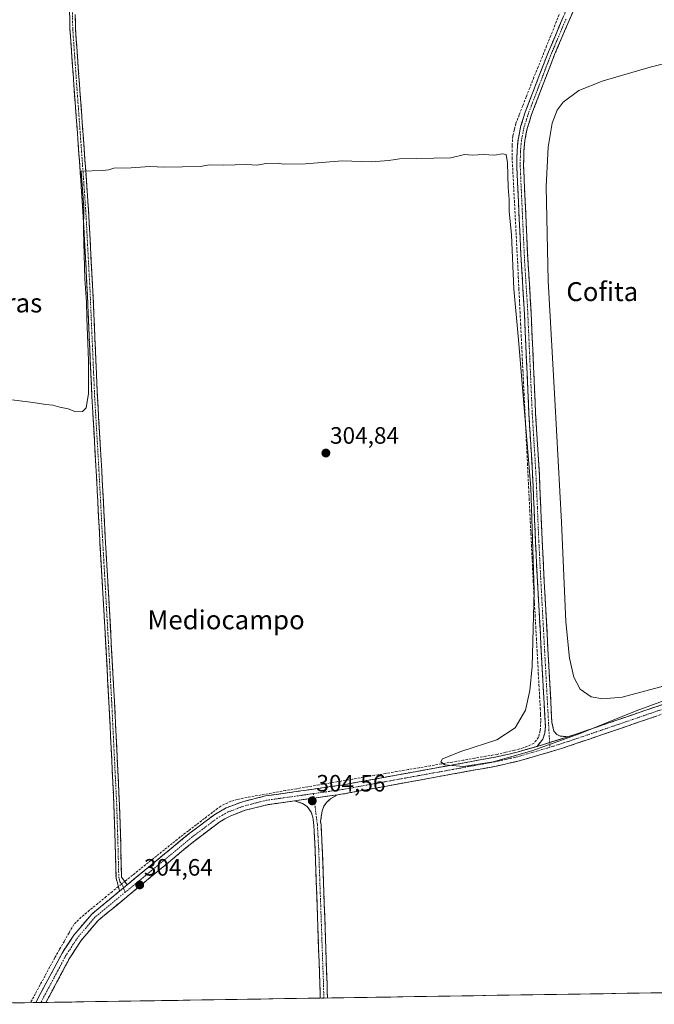
# Model space of a CAD drawing. Units: metres. Extents: x 608057 to 611525, y 4689942 to 4692309.
# Drawn here: x 610948 to 611216, y 4689986 to 4690402 of the extents above; entities that cross this region are included whole.
import ezdxf
from ezdxf.enums import TextEntityAlignment as Align

# ---------------------------------------------------------------- set-up
doc = ezdxf.new("R2010")
doc.units = ezdxf.units.M
doc.header["$MEASUREMENT"] = 0
doc.linetypes.add('TRAZO_Y_PUNTO', pattern=[1, 0.5, -0.25, 0, -0.25])
doc.linetypes.add('TRAZOSX2', pattern=[1.5, 1, -0.5])
for name, color, linetype, lineweight in [('Camino', 19, 'TRAZOSX2', 0), ('Camino Cxs', 19, 'Continuous', 0), ('Camino eje', 19, 'TRAZO_Y_PUNTO', 0), ('Carátula', 7, 'Continuous', 5), ('Corriente artificial lineal', 5, 'TRAZOSX2', 13), ('Corriente artificial lineal oculto', 135, 'TRAZO_Y_PUNTO', 13), ('Cultivos herbáceos CxS', 92, 'Continuous', 0), ('Curva de nivel normal', 36, 'Continuous', 0), ('Municipio CxS', 142, 'Continuous', 0), ('Punto de cota en terreno', 7, 'Continuous', 0), ('Rótulo de punto de cota en terreno', 19, 'Continuous', 0), ('Texto cartográfico', 19, 'Continuous', 0)]:
    doc.layers.add(name, color=color, linetype=linetype, lineweight=lineweight)
doc.styles.add('Arial', font='txt', dxfattribs={"height": 0.2})

# ---------------------------------------------------------------- blocks, each defined once
blk = doc.blocks.new('*U153')
at = {"layer": 'Cultivos herbáceos CxS', "color": 92, "linetype": 'Continuous', "lineweight": 0}
blk.add_polyline3d([(611516.66, 4690502.29, 307.71), (611524.73, 4689995.67, 304.76), (610908.38, 4689986.01, 304.63), (610908.38, 4689986.01, 304.63), (610908.28, 4689989.37, 304.53), (610908.27, 4689989.53, 304.53), (610903.13, 4690090.29, 304.41), (610898.09, 4690191.54, 304.34), (610898.09, 4690191.56, 304.34), (610898.09, 4690191.57, 304.34), (610894.08, 4690267.94, 305.54), (610889.6, 4690354.39, 305.68), (610889.6, 4690354.4, 305.68), (610889.6, 4690354.41, 305.68), (610884.54, 4690449.44, 306.01)], dxfattribs=at)
blk = doc.blocks.new('5PATER')
at = {"layer": 'Carátula', "linetype": 'Continuous', "lineweight": 5}
h = blk.add_hatch(color=250, dxfattribs=at)
edge = h.paths.add_edge_path()
edge.add_ellipse((0, 0.01), major_axis=(-1.33, -1.34), ratio=0.999422, start_angle=0, end_angle=360)

msp = doc.modelspace()

# ---------------------------------------------------------------- linework, layer by layer
at = {"layer": 'Camino', "color": 19, "linetype": 'TRAZOSX2', "lineweight": 0}
for points in [[(610990.47, 4690033.84), (610988.94, 4690039.44), (610988.56, 4690054.11), (610988.04, 4690070.18), (610985.93, 4690113.62), (610983.51, 4690157.39), (610981.88, 4690185.7), (610980.55, 4690211.26), (610978.72, 4690242.69), (610976.78, 4690287.13), (610974.97, 4690320.98), (610973.46, 4690342.38), (610971.12, 4690374.48), (610969.47, 4690397.86), (610969.09, 4690413.66), (610967.19, 4690440.63), (610966.35, 4690455.88), (610965.56, 4690469.53), (610965.15, 4690481.62), (610963.37, 4690525.02), (610964.55, 4690525.07)], [(611166.91, 4690094.96), (611169.31, 4690097.96), (611170.16, 4690100.48), (611170.42, 4690103.32), (611166.97, 4690166.84), (611166.24, 4690181.39), (611165.04, 4690209.54), (611163.46, 4690235.23), (611161.47, 4690279.75), (611160.17, 4690300.53), (611158.81, 4690330.05), (611158.36, 4690340.04), (611158.44, 4690346.21), (611158.89, 4690351.19), (611159.97, 4690356.71), (611161.93, 4690362.87), (611168.09, 4690378.99), (611171.71, 4690388.31), (611177.84, 4690402.76), (611184.15, 4690416.93)], [(611186.69, 4690415.63), (611180.46, 4690401.62), (611174.35, 4690387.24), (611170.76, 4690377.97), (611164.62, 4690361.92), (611162.74, 4690356), (611161.72, 4690350.79), (611161.29, 4690346.06), (611161.21, 4690340.08), (611161.66, 4690330.18), (611163.02, 4690300.68), (611164.32, 4690279.9), (611166.31, 4690235.37), (611167.88, 4690209.69), (611169.09, 4690181.52), (611169.82, 4690166.98), (611173.18, 4690105.04), (611174.05, 4690101.4), (611175.33, 4690099.91), (611176.62, 4690099.32), (611180.02, 4690099.03)], [(610971.67, 4690404.08), (610971.82, 4690397.97), (610973.47, 4690374.65), (610975.81, 4690342.55), (610977.32, 4690321.13), (610979.13, 4690287.24), (610981.07, 4690242.81), (610982.9, 4690211.39), (610984.23, 4690185.83), (610985.86, 4690157.52), (610988.28, 4690113.74), (610990.39, 4690070.28), (610990.91, 4690054.18), (610991.28, 4690039.78), (610992.59, 4690037.89), (610993.61, 4690036.43)], [(611180.02, 4690099.03), (611188.28, 4690101.81), (611253.49, 4690124.13), (611260.3, 4690126.09), (611270.2, 4690128.46), (611288.12, 4690131.79), (611293.02, 4690131.72), (611301.84, 4690131.5), (611306.38, 4690130.63), (611311.4, 4690128.66), (611330.08, 4690120.09), (611352.59, 4690109.2), (611375.25, 4690098.81), (611397.28, 4690088.31), (611404.37, 4690085.48), (611408.93, 4690084.36), (611413.88, 4690083.65), (611419.25, 4690083.31), (611460.19, 4690085.23), (611489.57, 4690085.9), (611513.32, 4690087), (611523.27, 4690087.17), (611523.27, 4690087.17)], [(611254.63, 4690120.51), (611189.5, 4690098.21), (611177.17, 4690094.07), (611175.29, 4690093.44), (611158.85, 4690088.66), (611149.08, 4690086.51), (611084.99, 4690074.87), (611082.58, 4690074.53)], [(610993.61, 4690036.43), (611019.86, 4690058.1), (611030.71, 4690066.25), (611035.53, 4690068.97), (611042.4, 4690071.58), (611052.17, 4690074.05), (611084.38, 4690078.62), (611148.33, 4690090.24), (611157.91, 4690092.34), (611166.91, 4690094.96)], [(611064.44, 4690071.95), (611052.91, 4690070.32), (611043.54, 4690067.95), (611037.15, 4690065.52), (611032.79, 4690063.07), (611022.22, 4690055.12), (610981.37, 4690021.4), (610974.17, 4690012.97), (610969.37, 4690005.62), (610959.33, 4689986.81), (610959.33, 4689986.8)], [(611075.24, 4689988.62), (611075.09, 4689994.8), (611073.08, 4690051.66), (611072.54, 4690061.64), (611072.11, 4690065.01), (611071.41, 4690067.21), (611069.74, 4690069.5), (611067.76, 4690070.89), (611064.44, 4690071.95)], [(611082.58, 4690074.53), (611079.64, 4690072.86), (611077.93, 4690071.25), (611076.81, 4690069.69), (611076.01, 4690067.71), (611075.42, 4690063.21), (611075.58, 4690061.92), (611076.12, 4690051.79), (611078.14, 4689994.9), (611078.29, 4689988.67)], [(610954.98, 4689986.74), (610954.98, 4689986.74), (610966.1, 4690007.56), (610971.12, 4690015.25), (610978.69, 4690024.12), (610990.47, 4690033.84)], [(611076.77, 4689988.65), (611075.24, 4689988.62)], [(611078.29, 4689988.67), (611076.77, 4689988.65)], [(610957.15, 4689986.77), (610954.98, 4689986.74)], [(610959.33, 4689986.8), (610957.15, 4689986.77)]]:
    msp.add_lwpolyline(points, dxfattribs=at)
at = {"layer": 'Camino Cxs', "color": 19, "linetype": 'Continuous', "lineweight": 0}
for points in [[(611180.02, 4690099.03), (611166.91, 4690094.96)], [(611082.58, 4690074.53), (611064.44, 4690071.95)], [(610993.61, 4690036.43), (610990.47, 4690033.84)]]:
    msp.add_lwpolyline(points, dxfattribs=at)
for points in [[(610971.67, 4690404.08, 306.22), (610971.75, 4690401.03, 306.21), (610971.82, 4690397.97, 306.21), (610972.15, 4690393.31, 306.17), (610972.48, 4690388.64, 306.11), (610972.81, 4690383.98, 306.01), (610973.14, 4690379.31, 305.92), (610973.47, 4690374.65, 305.77), (610973.8, 4690370.06, 305.63), (610974.14, 4690365.48, 305.55), (610974.47, 4690360.89, 305.46), (610974.81, 4690356.31, 305.32), (610975.14, 4690351.72, 305.19), (610975.48, 4690347.14, 305.12), (610975.81, 4690342.55, 305.1), (610976.11, 4690338.27, 305.05), (610976.41, 4690333.98, 304.97), (610976.72, 4690329.7, 304.95), (610977.02, 4690325.41, 304.94), (610977.32, 4690321.13, 304.9), (610977.58, 4690316.29, 304.86), (610977.84, 4690311.45, 304.81), (610978.1, 4690306.61, 304.77), (610978.35, 4690301.76, 304.74), (610978.61, 4690296.92, 304.73), (610978.87, 4690292.08, 304.73), (610979.13, 4690287.24, 304.72), (610979.35, 4690282.3, 304.74), (610979.56, 4690277.37, 304.79), (610979.78, 4690272.43, 304.9), (610979.99, 4690267.49, 304.85), (610980.21, 4690262.56, 304.85), (610980.42, 4690257.62, 304.76), (610980.64, 4690252.68, 304.73), (610980.85, 4690247.75, 304.72), (610981.07, 4690242.81, 304.7), (610981.33, 4690238.32, 304.65), (610981.59, 4690233.83, 304.65), (610981.85, 4690229.34, 304.66), (610982.12, 4690224.86, 304.67), (610982.38, 4690220.37, 304.69), (610982.64, 4690215.88, 304.71), (610982.9, 4690211.39, 304.73), (610983.12, 4690207.13, 304.75), (610983.34, 4690202.87, 304.75), (610983.57, 4690198.61, 304.72), (610983.79, 4690194.35, 304.73), (610984.01, 4690190.09, 304.71), (610984.23, 4690185.83, 304.68), (610984.5, 4690181.11, 304.67), (610984.77, 4690176.39, 304.69), (610985.05, 4690171.68, 304.71), (610985.32, 4690166.96, 304.69), (610985.59, 4690162.24, 304.65), (610985.86, 4690157.52, 304.64), (610986.13, 4690152.66, 304.64), (610986.4, 4690147.79, 304.63), (610986.67, 4690142.93, 304.6), (610986.94, 4690138.06, 304.57), (610987.2, 4690133.2, 304.55), (610987.47, 4690128.33, 304.55), (610987.74, 4690123.47, 304.57), (610988.01, 4690118.6, 304.58), (610988.28, 4690113.74, 304.57), (610988.51, 4690108.91, 304.52), (610988.75, 4690104.08, 304.52), (610988.98, 4690099.25, 304.54), (610989.22, 4690094.42, 304.58), (610989.45, 4690089.6, 304.58), (610989.69, 4690084.77, 304.59), (610989.92, 4690079.94, 304.58), (610990.16, 4690075.11, 304.57), (610990.39, 4690070.28, 304.58), (610990.52, 4690066.26, 304.58), (610990.65, 4690062.23, 304.56), (610990.78, 4690058.21, 304.56), (610990.91, 4690054.18, 304.55), (610991.03, 4690049.38, 304.63), (610991.16, 4690044.58, 304.76), (610991.28, 4690039.78, 304.94), (610992.59, 4690037.89, 304.95), (610993.61, 4690036.43, 304.84), (610990.47, 4690033.84, 304.85), (610989.71, 4690036.64, 304.83), (610988.94, 4690039.44, 304.73), (610988.81, 4690044.33, 304.63), (610988.69, 4690049.22, 304.56), (610988.56, 4690054.11, 304.53), (610988.43, 4690058.13, 304.55), (610988.3, 4690062.15, 304.54), (610988.17, 4690066.16, 304.56), (610988.04, 4690070.18, 304.57), (610987.81, 4690075.01, 304.57), (610987.57, 4690079.83, 304.58), (610987.34, 4690084.66, 304.57), (610987.1, 4690089.49, 304.58), (610986.87, 4690094.31, 304.59), (610986.63, 4690099.14, 304.5), (610986.4, 4690103.97, 304.49), (610986.16, 4690108.79, 304.52), (610985.93, 4690113.62, 304.55), (610985.66, 4690118.48, 304.56), (610985.39, 4690123.35, 304.55), (610985.12, 4690128.21, 304.52), (610984.85, 4690133.07, 304.51), (610984.59, 4690137.94, 304.53), (610984.32, 4690142.8, 304.54), (610984.05, 4690147.66, 304.55), (610983.78, 4690152.53, 304.59), (610983.51, 4690157.39, 304.57), (610983.24, 4690162.11, 304.58), (610982.97, 4690166.83, 304.59), (610982.7, 4690171.55, 304.6), (610982.42, 4690176.26, 304.59), (610982.15, 4690180.98, 304.57), (610981.88, 4690185.7, 304.58), (610981.66, 4690189.96, 304.61), (610981.44, 4690194.22, 304.65), (610981.22, 4690198.48, 304.67), (610980.99, 4690202.74, 304.71), (610980.77, 4690207, 304.69), (610980.55, 4690211.26, 304.65), (610980.29, 4690215.75, 304.62), (610980.03, 4690220.24, 304.61), (610979.77, 4690224.73, 304.6), (610979.5, 4690229.22, 304.59), (610979.24, 4690233.71, 304.66), (610978.98, 4690238.2, 304.8), (610978.72, 4690242.69, 305), (610978.5, 4690247.63, 305.07), (610978.29, 4690252.57, 305.07), (610978.07, 4690257.5, 305.06), (610977.86, 4690262.44, 305.04), (610977.64, 4690267.38, 304.98), (610977.43, 4690272.32, 305.01), (610977.21, 4690277.25, 304.79), (610977, 4690282.19, 304.71), (610976.78, 4690287.13, 304.69), (610976.52, 4690291.97, 304.69), (610976.26, 4690296.8, 304.75), (610976, 4690301.64, 304.81), (610975.75, 4690306.47, 304.89), (610975.49, 4690311.31, 304.98), (610975.23, 4690316.14, 305.07), (610974.97, 4690320.98, 305.16), (610974.67, 4690325.26, 305.24), (610974.37, 4690329.54, 305.28), (610974.06, 4690333.82, 305.34), (610973.76, 4690338.1, 305.32), (610973.46, 4690342.38, 305.3), (610973.13, 4690346.97, 305.22), (610972.79, 4690351.55, 305.23), (610972.46, 4690356.14, 305.37), (610972.12, 4690360.72, 305.51), (610971.79, 4690365.31, 305.61), (610971.45, 4690369.89, 305.73), (610971.12, 4690374.48, 305.88), (610970.79, 4690379.16, 306.02), (610970.46, 4690383.83, 306.1), (610970.13, 4690388.51, 306.11), (610969.8, 4690393.18, 306.09), (610969.47, 4690397.86, 306.04), (610969.38, 4690401.81, 306.03), (610969.28, 4690405.76, 306.03)], [(611182.02, 4690405.12, 305.82), (611180.46, 4690401.62, 305.74), (611178.93, 4690398.03, 305.73), (611177.41, 4690394.43, 305.62), (611175.88, 4690390.84, 305.47), (611174.35, 4690387.24, 305.5), (611172.56, 4690382.61, 305.49), (611170.76, 4690377.97, 305.33), (611169.23, 4690373.96, 305.29), (611167.69, 4690369.95, 305.28), (611166.16, 4690365.93, 305.31), (611164.62, 4690361.92, 305.33), (611163.68, 4690358.96, 305.29), (611162.74, 4690356, 305.31), (611162.23, 4690353.4, 305.31), (611161.72, 4690350.79, 305.33), (611161.29, 4690346.06, 305.32), (611161.25, 4690343.07, 305.31), (611161.21, 4690340.08, 305.3), (611161.44, 4690335.13, 305.31), (611161.66, 4690330.18, 305.3), (611161.89, 4690325.26, 305.29), (611162.11, 4690320.35, 305.28), (611162.34, 4690315.43, 305.26), (611162.57, 4690310.51, 305.23), (611162.79, 4690305.6, 305.23), (611163.02, 4690300.68, 305.25), (611163.28, 4690296.52, 305.26), (611163.54, 4690292.37, 305.26), (611163.8, 4690288.21, 305.3), (611164.06, 4690284.06, 305.29), (611164.32, 4690279.9, 305.28), (611164.54, 4690274.95, 305.26), (611164.76, 4690270, 305.25), (611164.98, 4690265.06, 305.25), (611165.2, 4690260.11, 305.24), (611165.43, 4690255.16, 305.23), (611165.65, 4690250.21, 305.24), (611165.87, 4690245.27, 305.21), (611166.09, 4690240.32, 305.16), (611166.31, 4690235.37, 305.12), (611166.57, 4690231.09, 305.1), (611166.83, 4690226.81, 305.1), (611167.1, 4690222.53, 305.09), (611167.36, 4690218.25, 305.06), (611167.62, 4690213.97, 305.02), (611167.88, 4690209.69, 305), (611168.08, 4690205, 304.98), (611168.28, 4690200.3, 304.99), (611168.49, 4690195.61, 305), (611168.69, 4690190.91, 305.04), (611168.89, 4690186.22, 305.03), (611169.09, 4690181.52, 304.98), (611169.33, 4690176.67, 304.97), (611169.58, 4690171.83, 304.94), (611169.82, 4690166.98, 304.9), (611170.08, 4690162.22, 304.9), (611170.34, 4690157.45, 304.86), (611170.6, 4690152.69, 304.8), (611170.85, 4690147.92, 304.75), (611171.11, 4690143.16, 304.72), (611171.37, 4690138.39, 304.69), (611171.63, 4690133.63, 304.69), (611171.89, 4690128.86, 304.69), (611172.15, 4690124.1, 304.72), (611172.4, 4690119.33, 304.76), (611172.66, 4690114.57, 304.76), (611172.92, 4690109.8, 304.72), (611173.18, 4690105.04, 304.73), (611174.05, 4690101.4, 304.74), (611175.33, 4690099.91, 304.72), (611176.62, 4690099.32, 304.69), (611180.02, 4690099.03, 304.64), (611175.65, 4690097.67, 304.69), (611171.28, 4690096.32, 304.87), (611166.91, 4690094.96, 305.08), (611169.31, 4690097.96, 304.93), (611170.16, 4690100.48, 304.82), (611170.42, 4690103.32, 304.74), (611170.15, 4690108.21, 304.74), (611169.89, 4690113.09, 304.78), (611169.62, 4690117.98, 304.8), (611169.36, 4690122.86, 304.81), (611169.09, 4690127.75, 304.8), (611168.83, 4690132.64, 304.79), (611168.56, 4690137.52, 304.82), (611168.3, 4690142.41, 304.85), (611168.03, 4690147.3, 304.89), (611167.77, 4690152.18, 304.97), (611167.5, 4690157.07, 305.02), (611167.24, 4690161.95, 305.06), (611166.97, 4690166.84, 304.96), (611166.73, 4690171.69, 304.96), (611166.48, 4690176.54, 305.01), (611166.24, 4690181.39, 305.02), (611166.04, 4690186.08, 305.04), (611165.84, 4690190.77, 305.01), (611165.64, 4690195.47, 304.97), (611165.44, 4690200.16, 304.96), (611165.24, 4690204.85, 304.96), (611165.04, 4690209.54, 304.97), (611164.78, 4690213.82, 304.99), (611164.51, 4690218.1, 305), (611164.25, 4690222.39, 305.01), (611163.99, 4690226.67, 305.04), (611163.72, 4690230.95, 305.09), (611163.46, 4690235.23, 305.14), (611163.24, 4690240.18, 305.18), (611163.02, 4690245.12, 305.21), (611162.8, 4690250.07, 305.24), (611162.58, 4690255.02, 305.27), (611162.35, 4690259.96, 305.29), (611162.13, 4690264.91, 305.32), (611161.91, 4690269.86, 305.31), (611161.69, 4690274.8, 305.33), (611161.47, 4690279.75, 305.35), (611161.21, 4690283.91, 305.34), (611160.95, 4690288.06, 305.32), (611160.69, 4690292.22, 305.3), (611160.43, 4690296.37, 305.27), (611160.17, 4690300.53, 305.23), (611159.94, 4690305.45, 305.2), (611159.72, 4690310.37, 305.19), (611159.49, 4690315.29, 305.2), (611159.26, 4690320.21, 305.19), (611159.04, 4690325.13, 305.2), (611158.81, 4690330.05, 305.2), (611158.66, 4690333.38, 305.2), (611158.51, 4690336.71, 305.2), (611158.36, 4690340.04, 305.22), (611158.4, 4690343.13, 305.28), (611158.44, 4690346.21, 305.37), (611158.67, 4690348.7, 305.42), (611158.89, 4690351.19, 305.39), (611159.43, 4690353.95, 305.37), (611159.97, 4690356.71, 305.36), (611160.95, 4690359.79, 305.43), (611161.93, 4690362.87, 305.53), (611163.47, 4690366.9, 305.42), (611165.01, 4690370.93, 305.35), (611166.55, 4690374.96, 305.4), (611168.09, 4690378.99, 305.39), (611169.9, 4690383.65, 305.36), (611171.71, 4690388.31, 305.45), (611173.24, 4690391.92, 305.41), (611174.78, 4690395.54, 305.45), (611176.31, 4690399.15, 305.58), (611177.84, 4690402.76, 305.67)], [(611217.41, 4690107.77, 304.45), (611212.76, 4690106.17, 304.37), (611208.11, 4690104.58, 304.39), (611203.46, 4690102.99, 304.41), (611198.8, 4690101.4, 304.35), (611194.15, 4690099.8, 304.34), (611189.5, 4690098.21, 304.41), (611185.39, 4690096.83, 304.41), (611181.28, 4690095.45, 304.43), (611177.17, 4690094.07, 304.62), (611175.29, 4690093.44, 304.72), (611171.18, 4690092.25, 304.76), (611167.07, 4690091.05, 304.76), (611162.96, 4690089.86, 304.79), (611158.85, 4690088.66, 304.85), (611155.59, 4690087.94, 304.85), (611152.34, 4690087.23, 304.7), (611149.08, 4690086.51, 304.59), (611144.5, 4690085.68, 304.54), (611139.92, 4690084.85, 304.58), (611135.35, 4690084.02, 304.69), (611130.77, 4690083.18, 304.69), (611126.19, 4690082.35, 304.59), (611121.61, 4690081.52, 304.49), (611117.04, 4690080.69, 304.48), (611112.46, 4690079.86, 304.43), (611107.88, 4690079.03, 304.59), (611103.3, 4690078.2, 304.63), (611098.72, 4690077.36, 304.53), (611094.15, 4690076.53, 304.47), (611089.57, 4690075.7, 304.49), (611084.99, 4690074.87, 304.54), (611082.58, 4690074.53, 304.59), (611078.05, 4690073.89, 304.62), (611073.51, 4690073.24, 304.61), (611068.98, 4690072.6, 304.56), (611064.44, 4690071.95, 304.46), (611060.6, 4690071.41, 304.4), (611056.75, 4690070.86, 304.36), (611052.91, 4690070.32, 304.37), (611048.23, 4690069.14, 304.4), (611043.54, 4690067.95, 304.42), (611040.35, 4690066.74, 304.39), (611037.15, 4690065.52, 304.4), (611034.97, 4690064.3, 304.38), (611032.79, 4690063.07, 304.37), (611029.27, 4690060.42, 304.37), (611025.74, 4690057.77, 304.38), (611022.22, 4690055.12, 304.34), (611018.51, 4690052.05, 304.32), (611014.79, 4690048.99, 304.29), (611011.08, 4690045.92, 304.31), (611007.37, 4690042.86, 304.35), (611003.65, 4690039.79, 304.38), (610999.94, 4690036.73, 304.46), (610996.22, 4690033.66, 304.58), (610992.51, 4690030.6, 304.64), (610988.8, 4690027.53, 304.51), (610985.08, 4690024.47, 304.35), (610981.37, 4690021.4, 304.33), (610978.97, 4690018.59, 304.31), (610976.57, 4690015.78, 304.28), (610974.17, 4690012.97, 304.31), (610971.77, 4690009.3, 304.35), (610969.37, 4690005.62, 304.35), (610967.36, 4690001.86, 304.29), (610965.35, 4689998.1, 304.27), (610963.35, 4689994.33, 304.29), (610961.34, 4689990.57, 304.29), (610959.33, 4689986.81, 304.33), (610959.33, 4689986.8, 304.33), (610954.98, 4689986.74, 304.55), (610954.98, 4689986.74, 304.55), (610957.2, 4689990.9, 304.59), (610959.43, 4689995.07, 304.52), (610961.65, 4689999.23, 304.57), (610963.88, 4690003.4, 304.55), (610966.1, 4690007.56, 304.66), (610968.61, 4690011.41, 304.57), (610971.12, 4690015.25, 304.54), (610973.64, 4690018.21, 304.52), (610976.17, 4690021.16, 304.54), (610978.69, 4690024.12, 304.55), (610982.42, 4690027.2, 304.6), (610986.15, 4690030.28, 304.62), (610989.88, 4690033.35, 304.82), (610990.47, 4690033.84, 304.83), (610993.61, 4690036.43, 304.84), (610997.36, 4690039.53, 304.73), (611001.11, 4690042.62, 304.6), (611004.86, 4690045.72, 304.59), (611008.61, 4690048.81, 304.64), (611012.36, 4690051.91, 304.62), (611016.11, 4690055, 304.58), (611019.86, 4690058.1, 304.6), (611023.48, 4690060.82, 304.6), (611027.09, 4690063.53, 304.66), (611030.71, 4690066.25, 304.6), (611033.12, 4690067.61, 304.64), (611035.53, 4690068.97, 304.62), (611038.97, 4690070.28, 304.6), (611042.4, 4690071.58, 304.66), (611045.66, 4690072.4, 304.7), (611048.91, 4690073.23, 304.72), (611052.17, 4690074.05, 304.66), (611056.77, 4690074.7, 304.56), (611061.37, 4690075.36, 304.61), (611065.97, 4690076.01, 304.68), (611070.58, 4690076.66, 304.72), (611075.18, 4690077.31, 304.77), (611079.78, 4690077.97, 304.75), (611084.38, 4690078.62, 304.71), (611089.3, 4690079.51, 304.69), (611094.22, 4690080.41, 304.72), (611099.14, 4690081.3, 304.8), (611104.06, 4690082.2, 304.84), (611108.98, 4690083.09, 304.79), (611113.9, 4690083.98, 304.8), (611118.81, 4690084.88, 304.84), (611123.73, 4690085.77, 304.88), (611128.65, 4690086.66, 304.89), (611133.57, 4690087.56, 304.91), (611138.49, 4690088.45, 304.91), (611143.41, 4690089.35, 304.88), (611148.33, 4690090.24, 304.89), (611153.12, 4690091.29, 304.95), (611157.91, 4690092.34, 305.06), (611162.41, 4690093.65, 305.2), (611166.91, 4690094.96, 305.08), (611171.28, 4690096.32, 304.87), (611175.65, 4690097.67, 304.69), (611180.02, 4690099.03, 304.64), (611184.15, 4690100.42, 304.68), (611188.28, 4690101.81, 304.66), (611192.94, 4690103.4, 304.54), (611197.6, 4690105, 304.61), (611202.25, 4690106.59, 304.62), (611206.91, 4690108.19, 304.58), (611211.57, 4690109.78, 304.63), (611216.23, 4690111.38, 304.72), (611220.89, 4690112.97, 304.73)]]:
    msp.add_polyline3d(points, dxfattribs=at)
msp.add_polyline3d([(611078.29, 4689988.67, 304.09), (611075.24, 4689988.62, 304.11), (611075.17, 4689991.71, 304.12), (611075.09, 4689994.8, 304.12), (611074.92, 4689999.54, 304.12), (611074.76, 4690004.28, 304.13), (611074.59, 4690009.02, 304.11), (611074.42, 4690013.75, 304.1), (611074.25, 4690018.49, 304.08), (611074.09, 4690023.23, 304.09), (611073.92, 4690027.97, 304.11), (611073.75, 4690032.71, 304.12), (611073.58, 4690037.45, 304.12), (611073.42, 4690042.18, 304.11), (611073.25, 4690046.92, 304.11), (611073.08, 4690051.66, 304.13), (611072.81, 4690056.65, 304.14), (611072.54, 4690061.64, 304.2), (611072.11, 4690065.01, 304.3), (611071.41, 4690067.21, 304.38), (611069.74, 4690069.5, 304.41), (611067.76, 4690070.89, 304.43), (611064.44, 4690071.95, 304.46), (611068.98, 4690072.6, 304.56), (611073.51, 4690073.24, 304.61), (611078.05, 4690073.89, 304.62), (611082.58, 4690074.53, 304.59), (611079.64, 4690072.86, 304.54), (611077.93, 4690071.25, 304.45), (611076.81, 4690069.69, 304.41), (611076.01, 4690067.71, 304.36), (611075.42, 4690063.21, 304.27), (611075.58, 4690061.92, 304.25), (611075.76, 4690058.54, 304.22), (611075.94, 4690055.17, 304.21), (611076.12, 4690051.79, 304.19), (611076.29, 4690047.05, 304.16), (611076.46, 4690042.31, 304.14), (611076.63, 4690037.57, 304.15), (611076.79, 4690032.83, 304.14), (611076.96, 4690028.09, 304.12), (611077.13, 4690023.35, 304.09), (611077.3, 4690018.6, 304.07), (611077.47, 4690013.86, 304.09), (611077.64, 4690009.12, 304.1), (611077.8, 4690004.38, 304.11), (611077.97, 4689999.64, 304.1), (611078.14, 4689994.9, 304.1), (611078.22, 4689991.79, 304.1), (611078.29, 4689988.67, 304.09)], close=True, dxfattribs=at)
at = {"layer": 'Camino eje', "color": 19, "linetype": 'TRAZO_Y_PUNTO', "lineweight": 0}
for points in [[(610970.35, 4690410.22), (610970.57, 4690400.97), (610970.65, 4690397.92), (610971.47, 4690386.23), (610972.3, 4690374.57), (610974.64, 4690342.47), (610976.15, 4690321.06), (610977.96, 4690287.19), (610979.9, 4690242.75), (610981.73, 4690211.33), (610983.06, 4690185.77), (610984.69, 4690157.46), (610987.11, 4690113.68), (610989.22, 4690070.23), (610989.74, 4690054.15), (610990.11, 4690039.61), (610990.61, 4690037.78), (610991.27, 4690036.84), (610991.78, 4690036.11), (610992.04, 4690035.13)], [(611179.15, 4690402.19), (611176.1, 4690395), (611173.03, 4690387.78), (611171.22, 4690383.12), (611169.43, 4690378.48), (611166.36, 4690370.46), (611163.28, 4690362.4), (611161.36, 4690356.36), (611160.31, 4690350.99), (611159.87, 4690346.14), (611159.79, 4690340.06), (611160.01, 4690335.07), (611160.24, 4690330.12), (611161.6, 4690300.61), (611162.9, 4690279.83), (611164.89, 4690235.3), (611165.68, 4690222.46), (611166.46, 4690209.62), (611167.07, 4690195.53), (611167.67, 4690181.46), (611168.4, 4690166.91), (611170.08, 4690135.94), (611172.21, 4690096.61)], [(611221.46, 4690111.16), (611188.89, 4690100.01), (611184.76, 4690098.62), (611178.6, 4690096.55), (611172.32, 4690094.58)], [(611172.21, 4690096.61), (611172.32, 4690094.58)], [(611172.32, 4690094.58), (611171.1, 4690094.2), (611158.38, 4690090.5), (611153.5, 4690089.43), (611148.71, 4690088.38), (611116.66, 4690082.56), (611084.69, 4690076.75), (611083.48, 4690076.58), (611072.39, 4690075)], [(611072.39, 4690075), (611058.31, 4690073), (611052.54, 4690072.19), (611042.97, 4690069.77), (611036.34, 4690067.25), (611033.93, 4690065.89), (611031.75, 4690064.66), (611026.33, 4690060.59), (611021.04, 4690056.61), (610992.86, 4690033.35)], [(611072.39, 4690075), (611072.63, 4690073.11)], [(611072.63, 4690073.11), (611073.88, 4690063.25), (611073.98, 4690062.43), (611074.06, 4690061.78), (611074.33, 4690056.72), (611074.6, 4690051.73), (611075.61, 4690023.28), (611076.62, 4689994.85), (611076.77, 4689988.65)], [(610992.04, 4690035.13), (610992.86, 4690033.35)], [(610992.86, 4690033.35), (610980.03, 4690022.76), (610976.25, 4690018.33), (610972.65, 4690014.11), (610967.74, 4690006.59), (610962.72, 4689997.19), (610957.16, 4689986.78), (610957.15, 4689986.77)]]:
    msp.add_lwpolyline(points, dxfattribs=at)
at = {"layer": 'Corriente artificial lineal', "color": 5, "linetype": 'TRAZOSX2', "lineweight": 13}
for points in [[(611176.27, 4690404.05, 305.59), (611174.49, 4690399.64, 305.43), (611172.72, 4690395.23, 305.34), (611170.94, 4690390.82, 305.37), (611169.16, 4690386.41, 305.33), (611167.38, 4690382.01, 305.32), (611165.61, 4690377.6, 305.37), (611163.83, 4690373.19, 305.3), (611162.34, 4690369.37, 305.4), (611160.86, 4690365.56, 305.47), (611159.37, 4690361.74, 305.36), (611157.88, 4690357.92, 305.29), (611157.27, 4690355.35, 305.33), (611156.66, 4690352.78, 305.38), (611156.35, 4690348.6, 305.49), (611156.37, 4690343.78, 305.27), (611156.61, 4690339.23, 305.15), (611156.84, 4690334.68, 305.13), (611157.08, 4690330.14, 305.12), (611157.32, 4690325.59, 305.11), (611157.56, 4690321.04, 305.1), (611157.79, 4690316.49, 305.1), (611158.03, 4690311.94, 305.09), (611158.27, 4690307.4, 305.06), (611158.5, 4690302.85, 305.09), (611158.74, 4690298.3, 305.1), (611158.98, 4690293.37, 305.12), (611159.22, 4690288.43, 305.14), (611159.47, 4690283.5, 305.16), (611159.71, 4690278.57, 305.19), (611159.95, 4690273.63, 305.19), (611160.19, 4690268.7, 305.2), (611160.43, 4690263.77, 305.25), (611160.67, 4690258.83, 305.22), (611160.92, 4690253.9, 305.23), (611161.16, 4690248.97, 305.21), (611161.4, 4690244.03, 305.2), (611161.64, 4690239.1, 305.19), (611161.88, 4690234.17, 305.15), (611162.13, 4690229.23, 305.04), (611162.37, 4690224.3, 304.96), (611162.61, 4690219.37, 304.94), (611162.85, 4690214.43, 304.94), (611163.09, 4690209.5, 304.94), (611163.34, 4690204.57, 304.93), (611163.58, 4690199.63, 304.92), (611163.82, 4690194.7, 304.94), (611164.06, 4690189.77, 304.97), (611164.3, 4690184.83, 304.97), (611164.54, 4690179.9, 304.93), (611164.79, 4690174.97, 304.93), (611165.03, 4690170.03, 304.91), (611165.27, 4690165.1, 305.01), (611165.54, 4690160.19, 305.05), (611165.81, 4690155.28, 305.04), (611166.09, 4690150.38, 305), (611166.36, 4690145.47, 304.95), (611166.63, 4690140.56, 304.92), (611166.9, 4690135.65, 304.88), (611167.17, 4690130.74, 304.87), (611167.44, 4690125.83, 304.89), (611167.72, 4690120.93, 304.89), (611167.99, 4690116.02, 304.88), (611168.26, 4690111.11, 304.85), (611168.38, 4690108.38, 304.82), (611168.49, 4690105.65, 304.8), (611168.23, 4690101.58, 304.87), (611167.54, 4690098.8, 305.01), (611165.57, 4690096.22, 305.1), (611161.03, 4690094.28, 305.18), (611157.36, 4690093.38, 305.09), (611153.68, 4690092.48, 304.97), (611150.01, 4690091.58, 304.9), (611145.31, 4690090.78, 304.88), (611140.6, 4690089.97, 304.89), (611135.9, 4690089.17, 304.92), (611131.19, 4690088.36, 304.98), (611126.49, 4690087.56, 304.93), (611121.78, 4690086.75, 304.96), (611117.08, 4690085.95, 304.86), (611112.37, 4690085.14, 304.81), (611107.67, 4690084.34, 304.82), (611102.96, 4690083.53, 304.91), (611098.26, 4690082.73, 304.83), (611093.55, 4690081.92, 304.71), (611088.85, 4690081.12, 304.65), (611084.14, 4690080.31, 304.66), (611079.44, 4690079.51, 304.73), (611074.73, 4690078.7, 304.79), (611070.03, 4690077.9, 304.75), (611065.32, 4690077.09, 304.71), (611060.62, 4690076.29, 304.62), (611056.17, 4690075.5, 304.56), (611051.72, 4690074.71, 304.65), (611047.26, 4690073.92, 304.74), (611042.81, 4690073.13, 304.76), (611040.16, 4690072.46, 304.7), (611037.51, 4690071.78, 304.65), (611033.18, 4690069.74, 304.66), (611029.76, 4690067.13, 304.63), (611026.34, 4690064.52, 304.66), (611022.93, 4690061.9, 304.66), (611019.51, 4690059.29, 304.64), (611016.09, 4690056.68, 304.67), (611012.73, 4690054, 304.68), (611009.38, 4690051.31, 304.63), (611006.02, 4690048.63, 304.75), (611002.66, 4690045.94, 304.59), (610999.3, 4690043.26, 304.66), (610995.95, 4690040.57, 304.79), (610992.59, 4690037.89, 304.95)], [(610989.94, 4690035.78, 304.84), (610987.38, 4690033.66, 304.75), (610984.81, 4690031.54, 304.62), (610981.27, 4690028.62, 304.69), (610977.74, 4690025.71, 304.56), (610974.2, 4690022.79, 304.54), (610971.11, 4690019.73, 304.57), (610969.1, 4690016.23, 304.56), (610967.09, 4690012.74, 304.63), (610965.08, 4690009.24, 304.64), (610963.07, 4690005.74, 304.58), (610961.02, 4690001.93, 304.64), (610958.97, 4689998.13, 304.52), (610956.92, 4689994.32, 304.62), (610954.87, 4689990.52, 304.57), (610952.82, 4689986.71, 304.53), (610952.82, 4689986.7, 304.53)]]:
    msp.add_polyline3d(points, dxfattribs=at)
at = {"layer": 'Corriente artificial lineal oculto', "color": 135, "linetype": 'TRAZO_Y_PUNTO', "lineweight": 13}
msp.add_polyline3d([(610992.59, 4690037.89, 304.95), (610989.94, 4690035.78, 304.84)], dxfattribs=at)
at = {"layer": 'Cultivos herbáceos CxS', "color": 92, "linetype": 'Continuous', "lineweight": 0}
msp.add_polyline3d([(611524.73, 4689995.67, 304.76), (610908.38, 4689986.01, 304.63)], dxfattribs=at)
at = {"layer": 'Curva de nivel normal', "color": 36, "linetype": 'Continuous', "lineweight": 0}
for points in [[(611247.21, 4690390.02, 305), (611214.66, 4690381.86, 305), (611194.86, 4690376.14, 305), (611184.51, 4690371.99, 305), (611177.91, 4690367.13, 305), (611175.46, 4690363.67, 305), (611173.35, 4690358.26, 305), (611171.64, 4690348.09, 305), (611170.8, 4690331.47, 305), (611171.54, 4690291.6, 305), (611174.48, 4690241.52, 305), (611177.27, 4690189.68, 305), (611179.13, 4690147.63, 305), (611180.59, 4690132.22, 305), (611182.43, 4690124.14, 305), (611185.1, 4690119.1, 305), (611189.79, 4690115.86, 305), (611194.74, 4690114.99, 305), (611202.86, 4690115.69, 305), (611226.55, 4690122.09, 305)], [(611233.46, 4690119.05, 305), (611208.87, 4690110.01, 305), (611185.09, 4690100.42, 305), (611164.67, 4690093.08, 305), (611148.33, 4690088.47, 305), (611135.86, 4690086.52, 305), (611127.95, 4690087.16, 305), (611126.3, 4690088.45, 305), (611126.88, 4690089.72, 305), (611135.16, 4690092.89, 305), (611149.95, 4690097.69, 305), (611157.65, 4690102.83, 305), (611162.01, 4690110.2, 305), (611163.91, 4690118.62, 305), (611164.89, 4690128.76, 305), (611165.68, 4690160.71, 305), (611164.32, 4690204.37, 305), (611159.1, 4690266.65, 305), (611157.16, 4690288.22, 305), (611156.07, 4690311.04, 305), (611155.17, 4690321.03, 305), (611155.13, 4690326, 305), (611154.7, 4690331.1, 305), (611154.45, 4690341.48, 305), (611153.84, 4690345.03, 305), (611152.19, 4690345.32, 305), (611148.95, 4690344.76, 305), (611144.11, 4690344.99, 305), (611139.58, 4690344.72, 305), (611136.25, 4690344.92, 305), (611130.51, 4690343.61, 305), (611108.74, 4690343.18, 305), (611104.3, 4690342.4, 305), (611096.97, 4690341.87, 305), (611084.55, 4690342.37, 305), (611069, 4690341.08, 305), (611059.73, 4690340.89, 305), (611057.31, 4690341.35, 305), (611052.46, 4690341.14, 305), (611048.39, 4690340.54, 305), (611044.2, 4690340.8, 305), (611034.36, 4690340.41, 305), (611028.3, 4690340.57, 305), (611024.58, 4690339.97, 305), (611009.39, 4690339.61, 305), (611003.17, 4690339.92, 305), (610995.36, 4690339.32, 305), (610988.04, 4690339.22, 305), (610985.92, 4690338.54, 305), (610983.29, 4690338.16, 305), (610974.23, 4690337.89, 305), (610975.26, 4690322.64, 305), (610975.18, 4690312.82, 305), (610975.73, 4690292.42, 305), (610976.49, 4690282.6, 305), (610976.57, 4690275.82, 305), (610977.3, 4690258.02, 305), (610977.34, 4690244.06, 305), (610976.33, 4690237.91, 305), (610974.83, 4690236.35, 305), (610972.01, 4690236.31, 305), (610968.67, 4690237.58, 305), (610965.18, 4690238.31, 305), (610962.2, 4690239.1, 305), (610959.21, 4690239.34, 305), (610953.88, 4690240.18, 305), (610944.92, 4690241.28, 305)]]:
    msp.add_polyline3d(points, dxfattribs=at)
at = {"layer": 'Municipio CxS', "color": 142, "linetype": 'Continuous', "lineweight": 0}
msp.add_polyline3d([(611220.03, 4689990.89, 304.15), (611215.04, 4689990.81, 304.14), (611210.04, 4689990.74, 304.13), (611205.05, 4689990.66, 304.12), (611200.05, 4689990.58, 304.12), (611195.06, 4689990.5, 304.13), (611190.06, 4689990.42, 304.12), (611185.07, 4689990.34, 304.14), (611180.07, 4689990.27, 304.08), (611175.08, 4689990.19, 303.96), (611170.08, 4689990.11, 303.95), (611165.09, 4689990.03, 303.93), (611160.09, 4689989.95, 303.94), (611155.1, 4689989.87, 303.94), (611150.1, 4689989.8, 303.93), (611145.11, 4689989.72, 303.92), (611140.11, 4689989.64, 303.93), (611135.11, 4689989.56, 303.95), (611130.12, 4689989.48, 303.94), (611125.12, 4689989.4, 303.94), (611120.13, 4689989.33, 303.94), (611115.13, 4689989.25, 303.94), (611110.14, 4689989.17, 303.95), (611105.14, 4689989.09, 303.95), (611100.15, 4689989.01, 303.95), (611095.15, 4689988.93, 303.95), (611090.16, 4689988.86, 303.96), (611085.16, 4689988.78, 303.98), (611080.17, 4689988.7, 304.05), (611075.17, 4689988.62, 304.11), (611070.18, 4689988.54, 304.04), (611065.18, 4689988.46, 304.01), (611060.19, 4689988.39, 304.01), (611055.19, 4689988.31, 304.02), (611050.2, 4689988.23, 304.01), (611045.2, 4689988.15, 304), (611040.21, 4689988.07, 304), (611035.21, 4689987.99, 304.01), (611030.22, 4689987.92, 304.01), (611025.22, 4689987.84, 304.01), (611020.23, 4689987.76, 304.01), (611015.23, 4689987.68, 304.01), (611010.24, 4689987.6, 304.01), (611005.24, 4689987.52, 304.01), (611000.25, 4689987.45, 304.01), (610995.25, 4689987.37, 304.01), (610990.26, 4689987.29, 304.01), (610985.26, 4689987.21, 304.01), (610980.27, 4689987.13, 304.01), (610975.27, 4689987.05, 304.01), (610970.28, 4689986.98, 304), (610965.28, 4689986.9, 304.05), (610960.29, 4689986.82, 304.24), (610955.29, 4689986.74, 304.55), (610950.3, 4689986.66, 304.49), (610945.3, 4689986.58, 304.43)], dxfattribs=at)

# ---------------------------------------------------------------- block references
at = {"layer": 'Cultivos herbáceos CxS', "color": 92, "linetype": 'Continuous', "lineweight": 0}
msp.add_blockref('*U153', (0, 0), dxfattribs=at)
at = {"layer": 'Punto de cota en terreno', "linetype": 'Continuous', "lineweight": 0}
for p in [(611077.64, 4690218.86, 304.84), (611071.89, 4690071.94, 304.56), (610998.95, 4690036.41, 304.64)]:
    msp.add_blockref('5PATER', p, dxfattribs=at)

# ---------------------------------------------------------------- texts
at = {"layer": 'Rótulo de punto de cota en terreno', "color": 19, "linetype": 'Continuous', "lineweight": 0, "style": 'Arial'}
for s, p in [('304,84', (611079.4, 4690220.62)), ('304,56', (611073.65, 4690073.7)), ('304,64', (611000.71, 4690038.17))]:
    msp.add_text(s, height=7, dxfattribs=at).set_placement(p, align=Align.BOTTOM_LEFT)
at = {"layer": 'Texto cartográfico', "color": 19, "linetype": 'Continuous', "lineweight": 0, "style": 'Arial'}
for s, p in [('Cofita', (611194.47, 4690287.06)), ('Las Heleras', (610928.62, 4690282.27)), ('Mediocampo', (611035.45, 4690148.42))]:
    msp.add_text(s, height=8, dxfattribs=at).set_placement(p, align=Align.MIDDLE_CENTER)

doc.saveas('drawing.dxf')
